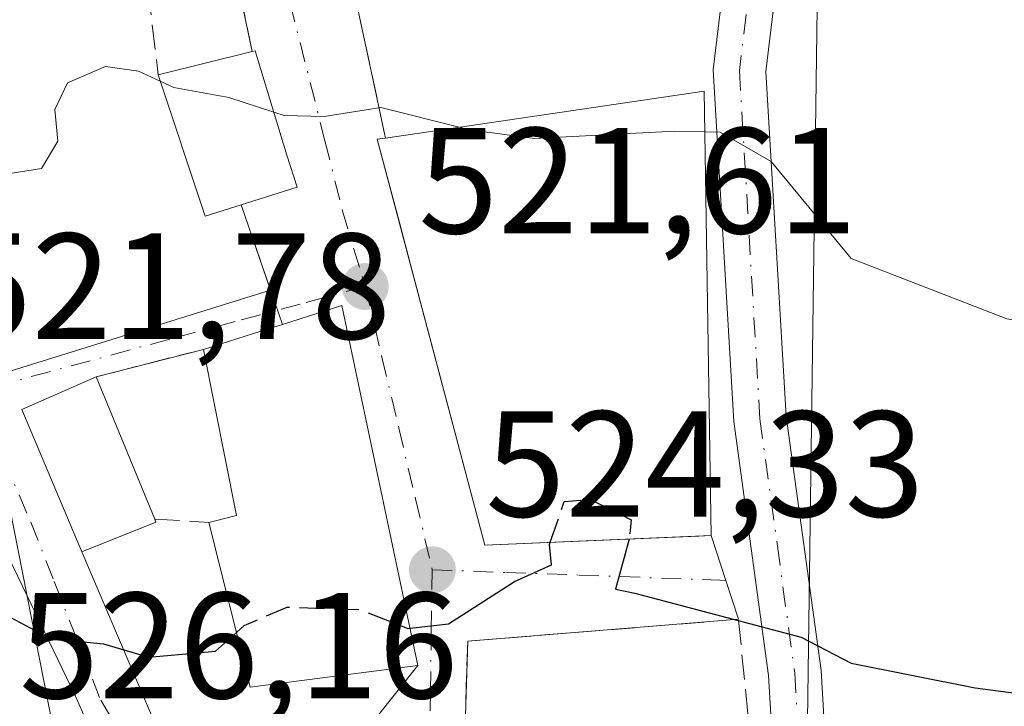
# Model space of a CAD drawing. Units: metres. Extents: x 614271 to 617721, y 4729377 to 4731747.
# Drawn here: x 617221 to 617286, y 4729939 to 4729985 of the extents above; entities that cross this region are included whole.
import ezdxf

# ---------------------------------------------------------------- set-up
doc = ezdxf.new("R2010")
doc.units = ezdxf.units.M
doc.header["$MEASUREMENT"] = 0
doc.linetypes.add('DGN Style 3', pattern=[2.307223458686699, 1.648016756204785, -0.6592067024819142])
doc.linetypes.add('DGN Style 4', pattern=[2.6384748266838614, 1.318413404963828, -0.6592067024819142, 0.001648016756204785, -0.6592067024819142])
for name, color, linetype, lineweight in [('Camino Cxs', 7, 'Continuous', 0), ('Camino eje', 30, 'DGN Style 4', 13), ('Cultivos herbáceos CxS', 92, 'Continuous', 0), ('Curva de nivel maestra', 30, 'Continuous', 30), ('Curva de nivel maestra oculto', 30, 'DGN Style 3', 30), ('Curva de nivel normal', 30, 'Continuous', 0), ('Edificación Cxs', 1, 'Continuous', 13), ('Muro lineal', 1, 'DGN Style 3', 13), ('Núcleo urbano CxS', 7, 'Continuous', 0), ('Punto de cota en terreno', 7, 'Continuous', 0), ('Rótulo de punto de cota en terreno', 7, 'Continuous', 0), ('Vía urbana Cxs', 4, 'Continuous', 0), ('Vía urbana eje', 4, 'DGN Style 4', 0)]:
    doc.layers.add(name, color=color, linetype=linetype, lineweight=lineweight)
doc.styles.add('Style-Arial', font='txt')

# ---------------------------------------------------------------- blocks, each defined once
blk = doc.blocks.new('*U12')
at = {"layer": 'Núcleo urbano CxS', "color": 7, "linetype": 'Continuous', "lineweight": 0}
blk.add_polyline3d([(617252.2437000005, 4730092.5373, 504.6025999999983), (617266.2399000004, 4730046.926300001, 510.0611000000063), (617283.4435000002, 4730021.1173, 511.440499999997), (617274.1785000004, 4730001.9231, 515.7229999999981), (617272.8558999998, 4729903.975500001, 533.3236999999936), (617252.3428999997, 4729910.594500001, 531.2844000000041), (617226.9517000001, 4729918.786499999, 529.2660999999935), (617224.6123000003, 4729930.658500001, 527.3598999999958), (617219.7632999998, 4729955.265500001, 522.7868000000017), (617191.4140999997, 4729957.0551, 521.4955000000045), (617191.0827000003, 4729957.0759, 521.5314999999973), (617172.9253000002, 4729968.171900001, 518.7259999999952), (617171.6023000004, 4730000.5999, 513.0158999999985), (617178.7620999999, 4730022.4891, 511.1540999999997), (617190.7921000002, 4730027.732100001, 511.297000000006), (617199.0455, 4730031.328500001, 512.4510000000009), (617191.4552999996, 4730102.517300001, 506.0651000000071), (617195.3125, 4730103.859300001, 506.5304999999935), (617206.6759000003, 4730107.813100001, 507.0653000000021), (617213.0761000002, 4730107.406500001, 506.2266999999993), (617215.1026999997, 4730107.2777, 505.8625999999931), (617248.3693000004, 4730105.1633, 503.6882999999943)], close=True, dxfattribs=at)
blk = doc.blocks.new('5PATER')
at = {"layer": 'Punto de cota en terreno', "linetype": 'Continuous', "lineweight": 0}
h = blk.add_hatch(color=51, dxfattribs=at)
edge = h.paths.add_edge_path()
edge.add_ellipse((0, 0), major_axis=(-0.1095731443231308, -0.1110710700762829), ratio=0.9994222409660322, start_angle=0, end_angle=360)
blk = doc.blocks.new('*U15')
at = {"layer": 'Vía urbana Cxs', "color": 4, "linetype": 'Continuous', "lineweight": 0}
for points in [[(617243.0500999996, 4729987.390100001, 522.093200000003), (617243.9001000002, 4729983.4301, 521.4649999999965), (617245.2801000001, 4729976.940099999, 523.8316999999952), (617244.7401000002, 4729976.860099999, 523.4858999999997), (617246.2281, 4729971.241400001, 525.5405000000028), (617247.1672, 4729967.695599999, 525.8996999999945), (617251.8800999997, 4729949.9001, 526.4572999999946), (617266.0977999996, 4729950.505100001, 525.8285999999935), (617266.9200999998, 4729950.540100001, 525.5103999999993), (617267.8901000004, 4729947.550100001, 525.3815000000031), (617268.7301000003, 4729944.970100001, 529.132500000007), (617250.7500999998, 4729943.520099999, 528.5962000000001), (617250.3701, 4729931.5701, 534.3316000000051)], [(617228.1878000004, 4729931.883099999, 527.9085999999952), (617224.6919, 4729939.8739, 526.5077000000019), (617212.0100999996, 4729966.1501, 522.0963000000047), (617209.4101, 4729974.8201, 522.8859999999986), (617205.0692999996, 4729986.1461, 525.1128000000026), (617203.7801000001, 4729989.5101, 523.0988000000071), (617206.0685999999, 4729994.748199999, 519.7544000000053), (617206.8503999999, 4729996.051200001, 519.471000000005), (617207.5184000004, 4729997.3455, 519.2743999999948), (617209.2851, 4729999.7358, 519.0550999999978), (617209.3494999995, 4729999.828299999, 519.0412000000069), (617212.4186000006, 4730002.262399999, 517.8502000000008), (617213.7944999998, 4730004.5908, 517.2676000000065), (617213.8956000004, 4730009.1417, 517.2320000000036), (617213.7226, 4730010.179, 517.5513000000064), (617212.8400999998, 4730014.280099999, 519.7694000000047), (617213.0242, 4730014.3673, 519.7477000000072), (617226.7901, 4730020.890100001, 516.9714999999997), (617226.0601000005, 4730027.5001, 517.051099999997), (617224.5941000005, 4730033.166999999, 514.8165000000008), (617223.5946000004, 4730037.030400001, 513.8699999999953)]]:
    blk.add_polyline3d(points, dxfattribs=at)
for points in [[(617233.1401000004, 4729998.210100001, 520.4698999999965), (617231.0417999999, 4729997.7269, 520.9113000000071), (617228.1901000004, 4729997.0701, 521.0939000000071), (617228.0100999996, 4729998.0801, 520.6490000000049), (617215.2001, 4729995.4901, 520.218200000003), (617208.9401000004, 4729991.0801, 521.0788999999932), (617211.5401, 4729982.740499999, 526.915599999993), (617220.1319000004, 4729961.3815, 523.9670000000042), (617237.6507000001, 4729966.842300001, 525.7920000000013), (617235.6901000004, 4729972.5101, 524.9614000000003), (617239.4200999998, 4729973.670100001, 523.3065999999963), (617238.7301000003, 4729975.790100001, 523.7863000000071), (617236.6401000004, 4729982.7401, 522.0825000000041), (617236.4401000004, 4729982.6801, 522.2131999999983), (617233.8332000002, 4729994.9483, 520.8160999999964)], [(617233.1901000004, 4729962.9001, 526.3984000000055), (617226.0601000005, 4729961.0701, 525.0161999999982), (617221.1300999997, 4729958.9001, 524.569399999993), (617225.1101000002, 4729949.460100001, 525.4054000000033), (617230.1963000001, 4729937.5692, 527.3506999999954), (617231.4368000003, 4729937.1262, 527.4768999999942), (617234.9967999998, 4729936.751499999, 527.5044999999955), (617235.9080999997, 4729936.751499999, 527.4856), (617239.3743000003, 4729937.1262, 527.2516000000032), (617241.4308000002, 4729937.5546, 527.0268999999971), (617244.6380000003, 4729938.413699999, 528.3460999999952), (617247.4401000004, 4729941.9101, 528.814400000003), (617242.3800999997, 4729965.8101, 523.7690000000002), (617238.4401000004, 4729964.5601, 526.812699999995), (617236.5100999996, 4729963.950099999, 527.4241000000038)]]:
    blk.add_polyline3d(points, close=True, dxfattribs=at)

msp = doc.modelspace()

# ---------------------------------------------------------------- linework, layer by layer
at = {"layer": 'Camino Cxs', "color": 7, "linetype": 'Continuous', "lineweight": 0}
for points in [[(617229.3497000001, 4730037.074200001, 513.4732999999978), (617251.6801000005, 4730032.5801, 514.3763000000035), (617271.6601, 4730023.0801, 514.0761999999959), (617273.1401000004, 4730019.790100001, 514.2608000000037), (617274.0401, 4730012.880100001, 514.870299999995), (617273.6401000004, 4730002.170100001, 515.8545000000013), (617271.6300999997, 4729990.3201, 522.6368999999977), (617270.5401, 4729981.360099999, 519.5521000000008), (617271.8901000004, 4729958.460100001, 522.8285999999935), (617274.2100999998, 4729941.5701, 531.8840999999958), (617275.2401000002, 4729924.0001, 529.1189000000013)], [(617229.3497000001, 4730037.074200001, 513.4732999999978), (617251.6801000005, 4730032.5801, 514.3763000000035), (617271.6601, 4730023.0801, 514.0761999999959), (617273.1401000004, 4730019.790100001, 514.2608000000037), (617274.0401, 4730012.880100001, 514.870299999995), (617273.6401000004, 4730002.170100001, 515.8545000000013), (617271.6300999997, 4729990.3201, 522.6368999999977), (617270.5401, 4729981.360099999, 519.5521000000008), (617271.8901000004, 4729958.460100001, 522.8285999999935), (617274.2100999998, 4729941.5701, 531.8840999999958), (617275.2401000002, 4729924.0001, 529.1189000000013), (617266.8901000004, 4729915.0001, 531.5630999999995), (617265.5208999999, 4729913.0485, 532.0837000000029), (617265.3734999998, 4729910.2641, 532.6451999999991)], [(617271.6700999998, 4729925.280099999, 530.3031000000046), (617270.7301000003, 4729941.2301, 534.0385999999999), (617268.4200999998, 4729958.120100001, 524.5341999999946), (617267.0401, 4729981.470100001, 520.2290999999968), (617268.1801000005, 4729990.8301, 520.5209999999934), (617270.1601, 4730002.530099999, 516.1999000000069), (617270.5401, 4730012.710100001, 515.4100000000036), (617269.7500999998, 4730018.8301, 514.8188999999984), (617269.0100999996, 4730020.470100001, 514.6037000000069), (617249.7401000002, 4730030.1601, 515.4245999999986), (617231.0365000004, 4730033.2597, 514.3545000000013), (617228.5601000005, 4730033.670100001, 513.907600000006)], [(617261.6177000003, 4729914.2147, 531.4753000000055), (617263.9901000002, 4729917.0001, 530.9554999999964), (617271.6700999998, 4729925.280099999, 530.3031000000046), (617270.7301000003, 4729941.2301, 534.0385999999999), (617268.4200999998, 4729958.120100001, 524.5341999999946), (617267.0401, 4729981.470100001, 520.2290999999968), (617268.1801000005, 4729990.8301, 520.5209999999934), (617270.1601, 4730002.530099999, 516.1999000000069), (617270.5401, 4730012.710100001, 515.4100000000036), (617269.7500999998, 4730018.8301, 514.8188999999984), (617269.0100999996, 4730020.470100001, 514.6037000000069), (617249.7401000002, 4730030.1601, 515.4245999999986), (617231.0365000004, 4730033.2597, 514.3545000000013)]]:
    msp.add_polyline3d(points, dxfattribs=at)
at = {"layer": 'Camino eje', "color": 30, "linetype": 'DGN Style 4', "lineweight": 13}
msp.add_polyline3d([(617228.1451000003, 4730035.5351, 513.5852000000014), (617238.7351000002, 4730033.780099999, 515.0160000000033), (617250.7100999998, 4730031.370100001, 514.8654999999999), (617260.3450999996, 4730026.5251, 514.7329999999929), (617270.3350999998, 4730021.7751, 514.2691999999952), (617271.4451000001, 4730019.3101, 514.4870999999986), (617271.8951000003, 4730015.8551, 514.7465999999986), (617272.2901, 4730012.795100001, 514.9305000000022), (617271.9001000002, 4730002.350099999, 516.0270000000019), (617270.8951000003, 4729996.425100001, 519.3111999999965), (617269.9051000001, 4729990.575099999, 521.6371999999974), (617268.7901, 4729981.415100001, 519.8858000000037), (617270.1551000001, 4729958.290100001, 523.6833999999944), (617271.3101000005, 4729949.845100001, 524.8653000000049), (617272.4700999996, 4729941.4001, 534.3527000000031), (617272.9401000004, 4729933.425100001, 531.2317999999941), (617273.4550999999, 4729924.640100001, 529.3696999999956), (617265.4401000004, 4729916.0001, 531.2048000000068), (617262.0878999997, 4729910.5383, 532.2556000000042)], dxfattribs=at)
at = {"layer": 'Cultivos herbáceos CxS', "color": 92, "linetype": 'Continuous', "lineweight": 0}
for points in [[(617195.3125, 4730103.859300001, 506.5304999999935), (617191.4552999996, 4730102.517300001, 506.0651000000071), (617199.0455, 4730031.328500001, 512.4510000000009), (617190.7921000002, 4730027.732100001, 511.297000000006), (617178.7620999999, 4730022.4891, 511.1540999999997), (617171.6023000004, 4730000.5999, 513.0158999999985), (617172.9253000002, 4729968.171900001, 518.7259999999952), (617191.0827000003, 4729957.0759, 521.5314999999973), (617191.4140999997, 4729957.0551, 521.4955000000045), (617219.7632999998, 4729955.265500001, 522.7868000000017), (617224.6123000003, 4729930.658500001, 527.3598999999958), (617226.9517000001, 4729918.786499999, 529.2660999999935), (617252.3428999997, 4729910.594500001, 531.2844000000041), (617272.8558999998, 4729903.975500001, 533.3236999999936), (617274.1785000004, 4730001.9231, 515.7229999999981), (617283.4435000002, 4730021.1173, 511.440499999997), (617266.2399000004, 4730046.926300001, 510.0611000000063), (617252.2437000005, 4730092.5373, 504.6025999999983)], [(617191.4552999996, 4730102.517300001, 506.0651000000071), (617199.0455, 4730031.328500001, 512.4510000000009), (617190.7921000002, 4730027.732100001, 511.297000000006), (617178.7620999999, 4730022.4891, 511.1540999999997), (617171.6023000004, 4730000.5999, 513.0158999999985), (617172.9253000002, 4729968.171900001, 518.7259999999952), (617191.0827000003, 4729957.0759, 521.5314999999973), (617191.4140999997, 4729957.0551, 521.4955000000045), (617219.7632999998, 4729955.265500001, 522.7868000000017), (617224.6123000003, 4729930.658500001, 527.3598999999958), (617226.9517000001, 4729918.786499999, 529.2660999999935), (617252.3428999997, 4729910.594500001, 531.2844000000041), (617272.8558999998, 4729903.975500001, 533.3236999999936), (617274.1785000004, 4730001.9231, 515.7229999999981), (617283.4435000002, 4730021.1173, 511.440499999997), (617266.2399000004, 4730046.926300001, 510.0611000000063)]]:
    msp.add_polyline3d(points, dxfattribs=at)
at = {"layer": 'Curva de nivel maestra', "color": 30, "linetype": 'Continuous', "lineweight": 30, "elevation": 525, "flags": 128}
for points in [[(617131.5199999996, 4729923.3301), (617142.8300000001, 4729925.030099999), (617167.3200000003, 4729928.130100001), (617191.0199999996, 4729933.4901), (617199.1799999997, 4729936.460100001), (617202.8099999996, 4729938.710100001), (617211.5, 4729945.6601), (617213.9600000001, 4729948.690099999), (617211.6299999999, 4729953.120100001), (617212.9000000004, 4729954.4801), (617214.5599999996, 4729954.050100001), (617218.3600000005, 4729948.870100001), (617218.8499999996, 4729946.8201), (617220.0199999996, 4729945.290100001), (617223.0199999996, 4729943.700099999), (617226.5599999996, 4729943.340100001), (617229.5599999996, 4729942.450099999), (617234, 4729942.860099999), (617235.3810999999, 4729944.095799999)], [(617246.9156, 4729944.386800001), (617249.4600000001, 4729944.6601), (617253.8499999996, 4729947.4801), (617256.2999999998, 4729948.600099999), (617256.1799999997, 4729949.940099999), (617256.2298999997, 4729950.085200001)], [(617261.4720000001, 4729950.308300001), (617261.4699999997, 4729950.290100001), (617260.5700000003, 4729946.9801), (617261.8399999999, 4729946.710100001), (617272.8899999997, 4729943.790100001), (617276.2100000001, 4729942.050100001), (617284.4500000002, 4729940.4301), (617297.9400000004, 4729938.640100001), (617314.4800000006, 4729938.190099999), (617325.8799999999, 4729939.5801), (617345.2100000001, 4729943.860099999), (617359.54, 4729945.450099999), (617367.2000000002, 4729945.130100001), (617375.2000000002, 4729943.5601), (617384.54, 4729940.850099999), (617393.7400000002, 4729939.0101), (617405, 4729937.8301), (617413.4000000004, 4729936.140100001), (617422.2000000002, 4729932.950099999), (617428.8600000005, 4729929.700099999)]]:
    msp.add_lwpolyline(points, dxfattribs=at)
at = {"layer": 'Curva de nivel maestra oculto', "color": 30, "linetype": 'DGN Style 3', "lineweight": 30, "elevation": 525, "flags": 128}
for points in [[(617256.2298999997, 4729950.085200001), (617257.1600000003, 4729952.790100001), (617258.9000000004, 4729952.940099999), (617261.6100000005, 4729951.5801), (617261.4720000001, 4729950.308300001)], [(617235.3810999999, 4729944.095799999), (617235.9000000004, 4729944.5601), (617238.7599999999, 4729945.780099999), (617243.5800000001, 4729945.620100001), (617246.7599999999, 4729944.370100001), (617246.9156, 4729944.386800001)]]:
    msp.add_lwpolyline(points, dxfattribs=at)
at = {"layer": 'Curva de nivel normal', "color": 30, "linetype": 'Continuous', "lineweight": 0, "elevation": 520, "flags": 128}
for points in [[(617187.5199999996, 4729964.2401), (617190.3200000003, 4729959.7401), (617192.4199999999, 4729958.9101), (617194.1200000001, 4729959.540100001), (617201.7999999998, 4729963.4901), (617206.8700000001, 4729964.5801), (617210.9299999997, 4729966.360099999), (617214.7199999997, 4729970.610099999), (617217.5, 4729975.040100001), (617218.9400000004, 4729974.360099999), (617222.4400000004, 4729974.9101), (617223.5300000003, 4729976.720100001), (617223.3200000003, 4729978.8301), (617224.1600000003, 4729980.600099999), (617226.7000000002, 4729981.700099999), (617228.8899999997, 4729981.390100001), (617230.3300999999, 4729980.710200001)], [(617230.3300999999, 4729980.710200001), (617231.2199999997, 4729980.290100001), (617234.8899999997, 4729979.620100001), (617237.8660000004, 4729978.6632)], [(617237.8660000004, 4729978.6632), (617238.5599999996, 4729978.440099999), (617241.2199999997, 4729978.380100001), (617244.9699999997, 4729978.970100001), (617250.1780000003, 4729977.659299999)], [(617250.1780000003, 4729977.659299999), (617250.8899999997, 4729977.4801), (617255.1900000004, 4729976.9001), (617264.4699999997, 4729977.4001), (617266.5020000003, 4729977.3533)], [(617266.5020000003, 4729977.3533), (617267.5099999999, 4729977.3301), (617270.8899999997, 4729975.380100001), (617276.2199999997, 4729968.940099999), (617286.5499999998, 4729964.920100001), (617296.9199999999, 4729963.0601), (617308.54, 4729963.340100001), (617327.1200000001, 4729966.5801), (617348.79, 4729972.9301), (617357.7199999997, 4729975.200099999), (617364.7599999999, 4729975.2401), (617376.9000000004, 4729972.890100001), (617394.6699999999, 4729968.670100001), (617411.1500000004, 4729967.340100001), (617420.54, 4729966.1501), (617428, 4729963.850099999)]]:
    msp.add_lwpolyline(points, dxfattribs=at)
at = {"layer": 'Edificación Cxs', "color": 1, "linetype": 'Continuous', "lineweight": 13, "flags": 128}
for points, elevation in [([(617235.6901000004, 4729972.5101), (617233.3201000001, 4729971.7501), (617230.1901000004, 4729981.130100001), (617236.4401000004, 4729982.6801), (617236.6401000004, 4729982.7401), (617238.7301000003, 4729975.790100001), (617239.4200999998, 4729973.670100001)], 526.3889999999956), ([(617266.9200999998, 4729950.540100001), (617251.8800999997, 4729949.9001), (617244.7401000002, 4729976.860099999), (617245.2801000001, 4729976.940099999), (617266.4600999998, 4729980.050100001)], 526.4572999999946), ([(617247.4401000004, 4729941.9101), (617236.2901, 4729940.470100001), (617233.5500999996, 4729951.4001), (617235.4001000002, 4729951.860099999), (617233.1901000004, 4729962.9001), (617236.5100999996, 4729963.950099999), (617238.4401000004, 4729964.5601), (617242.3800999997, 4729965.8101)], 528.814400000003), ([(617230.0301000001, 4729951.4301), (617225.1101000002, 4729949.460100001), (617221.1300999997, 4729958.9001), (617226.0601000005, 4729961.0701), (617229.9600999998, 4729951.630100001)], 526.9184999999999)]:
    msp.add_lwpolyline(points, close=True, dxfattribs=dict(at, elevation=elevation))
at = {"layer": 'Edificación Cxs', "color": 1, "linetype": 'Continuous', "lineweight": 13, "extrusion": (0.3790504974213847, 0.09400452326796177, 0.9205888713262637), "elevation": 679084.2902154062, "flags": 128}
msp.add_lwpolyline([(4442335.649163992, -1599435.331981092), (4442335.649163992, -1599442.326778079)], dxfattribs=at)
at = {"layer": 'Edificación Cxs', "color": 1, "linetype": 'Continuous', "lineweight": 13, "extrusion": (0.4295610004734201, 0.2757278512222289, 0.859913657835859), "elevation": 1569776.95859504, "flags": 128}
msp.add_lwpolyline([(3647097.431033719, -2643501.607306253), (3647098.071675041, -2643498.810500851), (3647107.656180533, -2643501.639631336)], dxfattribs=at)
at = {"layer": 'Edificación Cxs', "color": 1, "linetype": 'Continuous', "lineweight": 13, "extrusion": (0.09975995722661529, 0.1443732945804703, 0.984481743226417), "elevation": 744974.4196181683, "flags": 128}
msp.add_lwpolyline([(2181064.693705713, -4176319.40589655), (2181049.036862401, -4176334.234912796), (2181031.882728133, -4176309.839947362)], dxfattribs=at)
at = {"layer": 'Edificación Cxs', "color": 1, "linetype": 'Continuous', "lineweight": 13, "extrusion": (0.5292690813665315, 0.2810545481343528, 0.8005514227596019), "elevation": 1656485.014962759, "flags": 128}
msp.add_lwpolyline([(3888012.752800969, -2212004.190441679), (3888012.008940969, -2212009.26950478), (3887988.527361008, -2212000.850177983)], dxfattribs=at)
at = {"layer": 'Edificación Cxs', "color": 1, "linetype": 'Continuous', "lineweight": 13, "extrusion": (0.3014568283654495, -0.9534797769529011, 0.0003091499474027318), "elevation": -4323854.648397372, "flags": 128}
msp.add_lwpolyline([(2014399.074836643, 1863.11792616164), (2014402.556919338, 1864.143626210653), (2014404.581024071, 1863.532226181428)], dxfattribs=at)
at = {"layer": 'Edificación Cxs', "color": 1, "linetype": 'Continuous', "lineweight": 13, "extrusion": (-0.3956386059145857, 0.1145614483899968, 0.9112331030272932), "elevation": 298149.7934584899, "flags": 128}
msp.add_lwpolyline([(-4714990.958882855, -658319.6334419434), (-4714991.915282475, -658317.8237400544), (-4715001.904985991, -658323.5230628133)], dxfattribs=at)
at = {"layer": 'Edificación Cxs', "color": 1, "linetype": 'Continuous', "lineweight": 13, "extrusion": (-0.06991275354963722, 0.1692247162954019, 0.9830947066716658), "elevation": 757790.48739892, "flags": 128}
msp.add_lwpolyline([(-2376514.358255938, -4065886.507489012), (-2376514.358255938, -4065876.117958451)], dxfattribs=at)
at = {"layer": 'Edificación Cxs', "color": 1, "linetype": 'Continuous', "lineweight": 13, "extrusion": (0.004676591403144913, -0.01336168977060121, 0.9998997923488745), "elevation": -59786.74828744378, "flags": 128}
msp.add_lwpolyline([(617220.7448891785, 4729574.993715762), (617220.8149024443, 4729574.793697905)], dxfattribs=at)
at = {"layer": 'Edificación Cxs', "color": 1, "linetype": 'Continuous', "lineweight": 13, "extrusion": (-0.04087190889347378, 0.025841628687634, 0.9988301643874069), "elevation": 97529.51719246783, "flags": 128}
msp.add_lwpolyline([(-4327744.957145826, -2003610.923819839), (-4327737.781413537, -2003619.588721865), (-4327745.555503694, -2003627.755236924)], dxfattribs=at)
at = {"layer": 'Edificación Cxs', "color": 1, "linetype": 'Continuous', "lineweight": 13}
for points in [[(617236.4401000004, 4729982.6801, 522.2131999999983), (617236.6401000004, 4729982.7401, 522.0825000000041), (617238.7301000003, 4729975.790100001, 523.7863000000071), (617239.4200999998, 4729973.670100001, 523.3065999999963), (617235.6901000004, 4729972.5101, 524.9614000000003)], [(617266.9200999998, 4729950.540100001, 525.5103999999993), (617251.8800999997, 4729949.9001, 526.4572999999946), (617244.7401000002, 4729976.860099999, 523.4858999999997), (617245.2801000001, 4729976.940099999, 523.8316999999952)], [(617230.0301000001, 4729951.4301, 526.9155000000028), (617225.1101000002, 4729949.460100001, 525.4054000000033), (617221.1300999997, 4729958.9001, 524.569399999993), (617226.0601000005, 4729961.0701, 525.0161999999982)]]:
    msp.add_polyline3d(points, dxfattribs=at)
at = {"layer": 'Muro lineal', "color": 1, "linetype": 'DGN Style 3', "lineweight": 13, "extrusion": (0.09428283642871038, 0.1308189749340385, 0.9869129356494242), "elevation": 677481.666948473, "flags": 128}
msp.add_lwpolyline([(2264811.479522277, -4143110.522652365), (2264823.236842327, -4143121.333545953), (2264826.586039501, -4143117.46387487)], dxfattribs=at)
at = {"layer": 'Muro lineal', "color": 1, "linetype": 'DGN Style 3', "lineweight": 13, "extrusion": (-0.0357375778029029, 0.3012589202994579, 0.9528724408192245), "elevation": 1403390.901877895, "flags": 128}
msp.add_lwpolyline([(-1170131.238923228, -4406254.274217875), (-1170131.238923228, -4406243.494685973)], dxfattribs=at)
at = {"layer": 'Muro lineal', "color": 1, "linetype": 'DGN Style 3', "lineweight": 13, "extrusion": (-0.06987494140184965, 0.3286147606734373, 0.9418756986097623), "elevation": 1511703.646732674, "flags": 128}
msp.add_lwpolyline([(-1587511.306041338, -4236542.634130221), (-1587511.306041338, -4236535.589574246)], dxfattribs=at)
at = {"layer": 'Muro lineal', "color": 1, "linetype": 'DGN Style 3', "lineweight": 13, "extrusion": (-0.07026204533520489, 0.2031211855859175, 0.9766294225301043), "elevation": 917902.0747489299, "flags": 128}
msp.add_lwpolyline([(-2129581.074721719, -4168448.194037932), (-2129581.074721719, -4168439.580542028)], dxfattribs=at)
at = {"layer": 'Muro lineal', "color": 1, "linetype": 'DGN Style 3', "lineweight": 13, "extrusion": (-0.2546029416815955, 0.9664551213113557, 0.03379113164916008), "elevation": 4414165.270109016, "flags": 128}
msp.add_lwpolyline([(-1801819.635232058, -148718.1718362478), (-1801817.33614652, -148718.9579852044), (-1801812.274279942, -148719.5548260503)], dxfattribs=at)
at = {"layer": 'Muro lineal', "color": 1, "linetype": 'DGN Style 3', "lineweight": 13, "extrusion": (-0.2874403637769503, 0.01841539941267705, 0.9576214859412074), "elevation": -89808.2673173021, "flags": 128}
msp.add_lwpolyline([(-4759737.296643481, 300417.8197715502), (-4759737.296643481, 300421.5763290167)], dxfattribs=at)
at = {"layer": 'Muro lineal', "color": 1, "linetype": 'DGN Style 3', "lineweight": 13}
msp.add_polyline3d([(617269.5800999999, 4729936.390100001, 535.622000000003), (617268.7301000003, 4729944.970100001, 529.132500000007), (617250.7500999998, 4729943.520099999, 528.5962000000001), (617250.3701, 4729931.5701, 534.3316000000051)], dxfattribs=at)
at = {"layer": 'Núcleo urbano CxS', "color": 7, "linetype": 'Continuous', "lineweight": 0}
msp.add_polyline3d([(617195.3125, 4730103.859300001, 506.5304999999935), (617191.4552999996, 4730102.517300001, 506.0651000000071), (617199.0455, 4730031.328500001, 512.4510000000009), (617190.7921000002, 4730027.732100001, 511.297000000006), (617178.7620999999, 4730022.4891, 511.1540999999997), (617171.6023000004, 4730000.5999, 513.0158999999985), (617172.9253000002, 4729968.171900001, 518.7259999999952), (617191.0827000003, 4729957.0759, 521.5314999999973), (617191.4140999997, 4729957.0551, 521.4955000000045), (617219.7632999998, 4729955.265500001, 522.7868000000017), (617224.6123000003, 4729930.658500001, 527.3598999999958), (617226.9517000001, 4729918.786499999, 529.2660999999935), (617252.3428999997, 4729910.594500001, 531.2844000000041), (617272.8558999998, 4729903.975500001, 533.3236999999936), (617274.1785000004, 4730001.9231, 515.7229999999981), (617283.4435000002, 4730021.1173, 511.440499999997), (617266.2399000004, 4730046.926300001, 510.0611000000063), (617252.2437000005, 4730092.5373, 504.6025999999983)], dxfattribs=at)
at = {"layer": 'Vía urbana Cxs', "color": 4, "linetype": 'Continuous', "lineweight": 0, "extrusion": (-0.9781673951304835, -0.2078183180107404, 0.0003062724794383039), "elevation": -1586737.445651014, "flags": 128}
msp.add_lwpolyline([(-4498442.009392504, 1008.187258982546), (-4498454.551507903, 1006.790158917019), (-4498457.886133347, 1006.443958900781)], dxfattribs=at)
at = {"layer": 'Vía urbana Cxs', "color": 4, "linetype": 'Continuous', "lineweight": 0, "extrusion": (0.03216639279803242, -0.1498575475806367, 0.9881842128912401), "elevation": -688453.9037084527, "flags": 128}
msp.add_lwpolyline([(1596162.093201774, 4442079.215939017), (1596162.093201774, 4442075.117312998)], dxfattribs=at)
at = {"layer": 'Vía urbana Cxs', "color": 4, "linetype": 'Continuous', "lineweight": 0, "extrusion": (-0.06987494140184965, 0.3286147606734373, 0.9418756986097623), "elevation": 1511703.646732674, "flags": 128}
msp.add_lwpolyline([(-1587511.306041338, -4236542.634130221), (-1587511.306041338, -4236535.589574246)], dxfattribs=at)
at = {"layer": 'Vía urbana Cxs', "color": 4, "linetype": 'Continuous', "lineweight": 0, "extrusion": (-0.04484769190405312, 0.1296479384700115, 0.9905453531168351), "elevation": 586069.5869678361, "flags": 128}
msp.add_lwpolyline([(-2129608.14779496, -4227867.133583196), (-2129608.14779496, -4227873.188152177)], dxfattribs=at)
at = {"layer": 'Vía urbana Cxs', "color": 4, "linetype": 'Continuous', "lineweight": 0, "extrusion": (0.5292690813665315, 0.2810545481343528, 0.8005514227596019), "elevation": 1656485.014962759, "flags": 128}
msp.add_lwpolyline([(3887988.527361008, -2212000.850177983), (3888012.008940969, -2212009.26950478), (3888012.752800969, -2212004.190441679)], dxfattribs=at)
at = {"layer": 'Vía urbana Cxs', "color": 4, "linetype": 'Continuous', "lineweight": 0, "extrusion": (0.3014568283654495, -0.9534797769529011, 0.0003091499474027318), "elevation": -4323854.648397372, "flags": 128}
msp.add_lwpolyline([(2014404.581024071, 1863.532226181428), (2014402.556919338, 1864.143626210653), (2014399.074836643, 1863.11792616164)], dxfattribs=at)
at = {"layer": 'Vía urbana Cxs', "color": 4, "linetype": 'Continuous', "lineweight": 0, "extrusion": (-0.1787518950919853, -0.04587881739448926, 0.9828239385136622), "elevation": -326819.3496717282, "flags": 128}
msp.add_lwpolyline([(-4428019.820074278, 1743374.804822017), (-4428019.820074279, 1743367.315077239)], dxfattribs=at)
at = {"layer": 'Vía urbana Cxs', "color": 4, "linetype": 'Continuous', "lineweight": 0, "extrusion": (-0.1085775157319997, 0.04217909216108105, 0.9931927543341899), "elevation": 133010.0339291135, "flags": 128}
msp.add_lwpolyline([(-4632471.456454539, -1129609.023325448), (-4632467.648530931, -1129612.859097606), (-4632460.290347553, -1129605.682048536)], dxfattribs=at)
at = {"layer": 'Vía urbana Cxs', "color": 4, "linetype": 'Continuous', "lineweight": 0, "extrusion": (-0.9511879420222449, -0.3086113241774636, 0.0007413102719579641), "elevation": -2046852.761316241, "flags": 128}
msp.add_lwpolyline([(-4308577.542391714, 2042.863938467992), (-4308574.398985919, 2042.735038432578), (-4308571.685686771, 2046.486039463246)], dxfattribs=at)
at = {"layer": 'Vía urbana Cxs', "color": 4, "linetype": 'Continuous', "lineweight": 0, "extrusion": (-0.06177328805748211, 0.4334638082964958, 0.8990512709404654), "elevation": 2012604.957945679, "flags": 128}
msp.add_lwpolyline([(-1278420.44084561, -4131399.62300857), (-1278402.436117955, -4131400.847875824), (-1278400.373948897, -4131387.748670813)], dxfattribs=at)
at = {"layer": 'Vía urbana Cxs', "color": 4, "linetype": 'Continuous', "lineweight": 0}
for points in [[(617208.9401000004, 4729991.0801, 521.0788999999932), (617211.5401, 4729982.740499999, 526.915599999993), (617220.1319000004, 4729961.3815, 523.9670000000042), (617237.6507000001, 4729966.842300001, 525.7920000000013)], [(617235.6901000004, 4729972.5101, 524.9614000000003), (617239.4200999998, 4729973.670100001, 523.3065999999963), (617238.7301000003, 4729975.790100001, 523.7863000000071), (617236.6401000004, 4729982.7401, 522.0825000000041), (617236.4401000004, 4729982.6801, 522.2131999999983)], [(617245.2801000001, 4729976.940099999, 523.8316999999952), (617244.7401000002, 4729976.860099999, 523.4858999999997), (617246.2281, 4729971.241400001, 525.5405000000028), (617247.1672, 4729967.695599999, 525.8996999999945), (617251.8800999997, 4729949.9001, 526.4572999999946), (617266.0977999996, 4729950.505100001, 525.8285999999935), (617266.9200999998, 4729950.540100001, 525.5103999999993)], [(617245.5482999999, 4729926.5141, 529.2256000000052), (617244.5602000002, 4729924.532000001, 528.993100000007), (617244.0119000003, 4729924.4746, 528.9073999999965), (617243.5336999996, 4729923.8398, 528.934699999998), (617233.5853000004, 4729923.3106, 529.3723000000027), (617233.5417999999, 4729923.377800001, 529.352899999998), (617233.4475999996, 4729923.367900001, 529.360799999995), (617232.6873000005, 4729924.6984, 528.968599999993), (617230.0927999998, 4729928.708100001, 528.1328999999969), (617228.1878000004, 4729931.883099999, 527.9085999999952), (617224.6919, 4729939.8739, 526.5077000000019), (617212.0100999996, 4729966.1501, 522.0963000000047)], [(617225.1101000002, 4729949.460100001, 525.4054000000033), (617230.1963000001, 4729937.5692, 527.3506999999954), (617231.4368000003, 4729937.1262, 527.4768999999942), (617234.9967999998, 4729936.751499999, 527.5044999999955), (617235.9080999997, 4729936.751499999, 527.4856), (617239.3743000003, 4729937.1262, 527.2516000000032), (617241.4308000002, 4729937.5546, 527.0268999999971), (617244.6380000003, 4729938.413699999, 528.3460999999952), (617247.4401000004, 4729941.9101, 528.814400000003)]]:
    msp.add_polyline3d(points, dxfattribs=at)
at = {"layer": 'Vía urbana eje', "color": 4, "linetype": 'DGN Style 4', "lineweight": 0}
for points in [[(617231.0500999996, 4730017.4101, 517.8583000000071), (617232.1401000004, 4730013.040100001, 517.6229000000021), (617233.2500999998, 4730008.670100001, 517.8512999999948), (617234.3300999999, 4730004.3101, 518.2357000000047), (617235.5000999998, 4729999.720100001, 519.554999999993), (617236.6401000004, 4729995.130100001, 520.020399999994), (617237.8000999996, 4729990.540100001, 519.8508000000002), (617238.9401000004, 4729985.940099999, 520.8797999999952), (617241.2600999996, 4729976.7601, 522.6070000000036), (617242.4101, 4729972.1801, 522.126099999994), (617243.1700999998, 4729969.630100001, 522.8208000000013), (617243.9401000004, 4729967.0801, 523.6742999999988)], [(617243.9401000004, 4729967.0801, 523.6742999999988), (617239.6201, 4729965.9101, 525.2605999999942), (617235.3000999996, 4729964.7501, 526.9003999999986), (617230.9600999998, 4729963.5801, 525.824099999998), (617218.0000999998, 4729960.0701, 523.1481000000058)], [(617243.9401000004, 4729967.0801, 523.6742999999988), (617245.0500999996, 4729962.380100001, 525.6398999999947), (617246.1700999998, 4729957.670100001, 525.8856999999989), (617247.2801000001, 4729952.970100001, 525.1619999999966), (617248.3901000004, 4729948.2601, 526.1110999999946)], [(617218.0000999998, 4729960.0701, 523.1481000000058), (617219.8701, 4729955.7501, 524.4495000000024), (617221.7301000003, 4729951.4301, 524.9728000000032), (617223.2801000001, 4729947.4901, 525.0442000000039), (617224.8201000001, 4729943.550100001, 525.6775999999954), (617226.3701, 4729939.600099999, 526.5372000000061), (617227.9801000003, 4729936.9301, 527.2707999999984), (617229.6001000004, 4729934.2601, 527.616399999999), (617231.1401000004, 4729933.1501, 527.6742999999988), (617234.5500999996, 4729932.4301, 527.6263000000035), (617237.2801000001, 4729932.880100001, 527.5718000000053), (617240.0100999996, 4729933.3201, 527.5268999999971), (617244.1201, 4729934.7601, 528.3475999999937), (617248.2100999998, 4729936.190099999, 530.7204999999958)], [(617248.3901000004, 4729948.2601, 526.1110999999946), (617248.3300999999, 4729944.2401, 527.9250999999931), (617248.2801000001, 4729940.220100001, 529.5192999999999), (617248.2100999998, 4729936.190099999, 530.7204999999958)], [(617248.3901000004, 4729948.2601, 526.1110999999946), (617253.2801000001, 4729948.0801, 525.9919999999984), (617258.1401000004, 4729947.9101, 526.1579000000056), (617267.4961999999, 4729947.5646, 525.3488999999972), (617267.8901000004, 4729947.550100001, 525.3815000000031)]]:
    msp.add_polyline3d(points, dxfattribs=at)

# ---------------------------------------------------------------- block references
at = {"layer": 'Núcleo urbano CxS', "color": 7, "linetype": 'Continuous', "lineweight": 0}
msp.add_blockref('*U12', (0, 0), dxfattribs=at)
at = {"layer": 'Punto de cota en terreno', "color": 7, "linetype": 'Continuous', "lineweight": 0, "xscale": 10, "yscale": 10, "zscale": 10}
for p in [(617243.9400000004, 4729967.08, 521.6100000000006), (617248.4000000004, 4729948.26, 524.3300000000017)]:
    msp.add_blockref('5PATER', p, dxfattribs=at)
at = {"layer": 'Vía urbana Cxs', "color": 4, "linetype": 'Continuous', "lineweight": 0}
msp.add_blockref('*U15', (0, 0), dxfattribs=at)

# ---------------------------------------------------------------- texts
at = {"layer": 'Rótulo de punto de cota en terreno', "color": 7, "linetype": 'Continuous', "lineweight": 0, "style": 'Style-Arial'}
for s, p in [('521,61', (617247.4677999998, 4729970.607799999)), ('521,78', (617216.4972000001, 4729963.597800001)), ('524,33', (617251.9277999997, 4729951.787799999)), ('526,16', (617220.9572000002, 4729939.727800001))]:
    msp.add_text(s, height=7.000000000000002, dxfattribs=at).set_placement(p)

doc.saveas('drawing.dxf')
